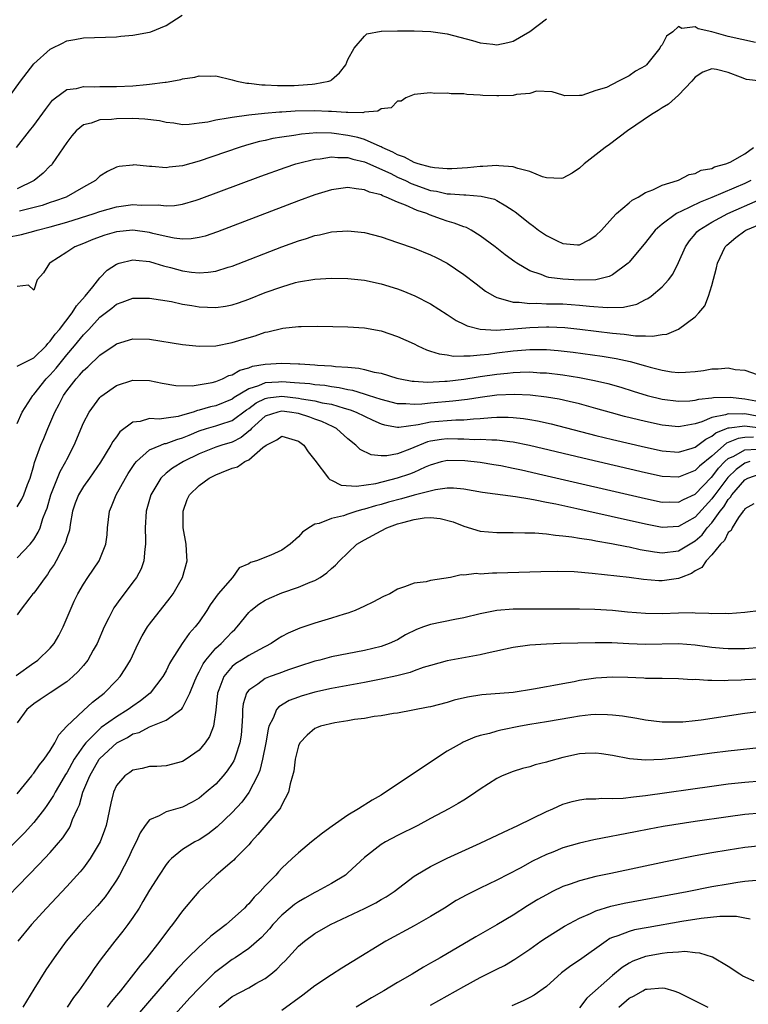
# Model space of a CAD drawing. Units: inches. Extents: x 2619000 to 2622000, y 1518000 to 1521000.
# Drawn here: x 2619749 to 2619837, y 1518453 to 1518572 of the extents above; entities that cross this region are included whole.
import ezdxf

# ---------------------------------------------------------------- set-up
doc = ezdxf.new("R2010")
doc.units = ezdxf.units.IN
doc.header["$MEASUREMENT"] = 0
doc.layers.add('LD26191518_2ft', color=52, linetype='Continuous')

msp = doc.modelspace()

# ---------------------------------------------------------------- linework, layer by layer
at = {"layer": 'LD26191518_2ft'}
for points, elevation in [([(2619747.93, 1518563), (2619749.41, 1518565), (2619751, 1518567.1), (2619753, 1518568.9), (2619753.24, 1518569), (2619754.41, 1518569.59), (2619755, 1518569.91), (2619755.95, 1518570.05), (2619757, 1518570.26), (2619761, 1518570.4), (2619761.54, 1518570.46), (2619763, 1518570.58), (2619765, 1518570.95), (2619765.16, 1518571), (2619767, 1518571.77), (2619768.94, 1518573)], 8044), ([(2619748.9, 1518557), (2619750.49, 1518559), (2619751, 1518559.65), (2619752.4, 1518561.6), (2619753.27, 1518562.73), (2619753.62, 1518563), (2619755, 1518563.99), (2619756.15, 1518564.15), (2619757, 1518564.39), (2619758.35, 1518564.35), (2619759, 1518564.37), (2619761, 1518564.36), (2619763, 1518564.47), (2619764.63, 1518564.63), (2619765, 1518564.64), (2619766.89, 1518564.89), (2619767, 1518564.89), (2619767.68, 1518565), (2619768.79, 1518565.21), (2619769, 1518565.28), (2619770.5, 1518565.5), (2619771, 1518565.66), (2619772.39, 1518565.61), (2619773, 1518565.66), (2619775, 1518565.16), (2619775.55, 1518565), (2619776.78, 1518564.78), (2619777, 1518564.77), (2619778.57, 1518564.57), (2619779, 1518564.57), (2619780.48, 1518564.48), (2619782.51, 1518564.51), (2619783, 1518564.53), (2619784.67, 1518564.67), (2619785, 1518564.68), (2619786.69, 1518565), (2619786.91, 1518565.09), (2619787, 1518565.16), (2619787.97, 1518566.03), (2619788.73, 1518567), (2619789, 1518567.64), (2619789.74, 1518569), (2619791, 1518570.47), (2619791.27, 1518570.73), (2619793, 1518571.08), (2619793.05, 1518571.05), (2619795, 1518571.12), (2619795.1, 1518571.1), (2619797, 1518571.11), (2619799.04, 1518571.04), (2619801, 1518570.74), (2619804.07, 1518569.93), (2619805, 1518569.67), (2619806.52, 1518569.48), (2619807, 1518569.43), (2619808.32, 1518569.68), (2619809, 1518569.86), (2619811, 1518571.04), (2619813, 1518572.54)], 8046), ([(2619838.31, 1518569.69), (2619835, 1518570.43), (2619833.03, 1518570.97), (2619831.35, 1518571.35), (2619831, 1518571.57), (2619829.38, 1518571.38), (2619829, 1518571.61), (2619828.28, 1518571), (2619827.54, 1518570.46), (2619827, 1518569.42), (2619826.79, 1518569.21), (2619826.73, 1518569), (2619825.13, 1518567), (2619825, 1518566.88), (2619823.78, 1518566.22), (2619823, 1518565.66), (2619821.74, 1518565), (2619820.27, 1518564.27), (2619819, 1518563.87), (2619817.27, 1518563.27), (2619817, 1518563.29), (2619815.23, 1518563.23), (2619815, 1518563.34), (2619813.72, 1518563.72), (2619811.82, 1518563.82), (2619811, 1518563.52), (2619809.39, 1518563.39), (2619809, 1518563.27), (2619807.25, 1518563.25), (2619807, 1518563.23), (2619805.3, 1518563.3), (2619805, 1518563.34), (2619803.39, 1518563.39), (2619803, 1518563.47), (2619801.47, 1518563.47), (2619801, 1518563.57), (2619799.52, 1518563.52), (2619799, 1518563.59), (2619797, 1518563.41), (2619796, 1518563), (2619795.42, 1518562.58), (2619795, 1518562.59), (2619794.21, 1518561.79), (2619793, 1518561.69), (2619792.61, 1518561.39), (2619791, 1518561.27), (2619790.81, 1518561.19), (2619789, 1518561.24), (2619788.79, 1518561.21), (2619787, 1518561.36), (2619786.65, 1518561.35), (2619785, 1518561.43), (2619782.62, 1518561.38), (2619781, 1518561.28), (2619780.73, 1518561.27), (2619778.89, 1518561.11), (2619777, 1518560.91), (2619775, 1518560.64), (2619774.53, 1518560.53), (2619773, 1518560.3), (2619772.07, 1518560.07), (2619771, 1518559.92), (2619769.78, 1518559.78), (2619769, 1518559.74), (2619767.92, 1518559.92), (2619767, 1518560.02), (2619766.22, 1518560.22), (2619764.44, 1518560.44), (2619763, 1518560.5), (2619761, 1518560.47), (2619760.4, 1518560.4), (2619759, 1518560.33), (2619757.95, 1518559.95), (2619757, 1518559.73), (2619756.11, 1518559), (2619755.59, 1518558.41), (2619755, 1518557.61), (2619753.23, 1518555), (2619753.13, 1518554.87), (2619753, 1518554.77), (2619752.12, 1518553.88), (2619751.03, 1518553), (2619749, 1518551.99)], 8048), ([(2619839, 1518565.02), (2619837.21, 1518565.21), (2619836.5, 1518565.5), (2619835, 1518566.05), (2619833.58, 1518566.42), (2619833, 1518566.51), (2619831.91, 1518566.09), (2619831, 1518565.51), (2619830.61, 1518565), (2619829, 1518563.31), (2619827.77, 1518562.23), (2619827, 1518561.81), (2619826.53, 1518561.47), (2619825.72, 1518561), (2619822.81, 1518559), (2619820.63, 1518557.37), (2619820.1, 1518557), (2619817.59, 1518555), (2619817, 1518554.49), (2619816.12, 1518553.88), (2619815, 1518553.27), (2619814.77, 1518553.23), (2619813, 1518553.33), (2619812.55, 1518553.45), (2619811, 1518554.1), (2619809.55, 1518554.45), (2619809, 1518554.67), (2619807.24, 1518554.76), (2619807, 1518554.81), (2619805.31, 1518554.69), (2619805, 1518554.7), (2619803.45, 1518554.55), (2619801.57, 1518554.43), (2619801, 1518554.42), (2619799.48, 1518554.52), (2619799, 1518554.6), (2619797.51, 1518555), (2619797.14, 1518555.14), (2619797, 1518555.17), (2619795.84, 1518555.84), (2619795, 1518556.11), (2619794.44, 1518556.44), (2619793.12, 1518557), (2619793, 1518557.07), (2619792.9, 1518557.1), (2619791, 1518557.96), (2619790.2, 1518558.2), (2619789, 1518558.46), (2619787.32, 1518558.69), (2619787, 1518558.71), (2619785.24, 1518558.76), (2619783.38, 1518558.62), (2619782.46, 1518558.46), (2619781, 1518558.26), (2619779.92, 1518558.08), (2619779, 1518557.86), (2619778.29, 1518557.71), (2619776.72, 1518557.28), (2619775.83, 1518557), (2619771, 1518555.34), (2619769, 1518554.76), (2619767.38, 1518554.62), (2619767, 1518554.54), (2619765.29, 1518554.71), (2619765, 1518554.7), (2619763.12, 1518554.88), (2619763, 1518554.87), (2619761.32, 1518554.68), (2619761, 1518554.61), (2619759.9, 1518554.1), (2619759, 1518553.52), (2619758.47, 1518553), (2619757, 1518552.19), (2619754.91, 1518551), (2619753.51, 1518550.49), (2619753, 1518550.33), (2619752.02, 1518549.98), (2619749.28, 1518549.28)], 8050), ([(2619747.87, 1518546.13), (2619749.51, 1518546.49), (2619751, 1518546.88), (2619751.4, 1518547), (2619753, 1518547.4), (2619755, 1518547.98), (2619758.29, 1518549), (2619759, 1518549.25), (2619761, 1518549.82), (2619763, 1518550.09), (2619763.97, 1518550.03), (2619766.06, 1518550.06), (2619767, 1518549.94), (2619768.02, 1518549.98), (2619769, 1518550.14), (2619770.64, 1518550.64), (2619771, 1518550.74), (2619778.48, 1518553.52), (2619781.42, 1518554.58), (2619782.68, 1518555), (2619783, 1518555.09), (2619785, 1518555.58), (2619785.63, 1518555.63), (2619787, 1518555.86), (2619787.77, 1518555.77), (2619789, 1518555.77), (2619789.59, 1518555.59), (2619791, 1518555.26), (2619794.17, 1518553.83), (2619795, 1518553.42), (2619795.95, 1518553), (2619796.64, 1518552.64), (2619799, 1518551.81), (2619799.71, 1518551.71), (2619801, 1518551.4), (2619801.4, 1518551.4), (2619803, 1518551.25), (2619803.26, 1518551.26), (2619805.12, 1518551.12), (2619806.74, 1518550.74), (2619807, 1518550.6), (2619808.08, 1518549.92), (2619809, 1518549.39), (2619809.23, 1518549.23), (2619811, 1518547.79), (2619811.46, 1518547.46), (2619812.06, 1518547), (2619813, 1518546.34), (2619814.31, 1518545.69), (2619815, 1518545.37), (2619816.78, 1518545.22), (2619817, 1518545.22), (2619818.19, 1518545.81), (2619819, 1518546.35), (2619819.65, 1518547), (2619821, 1518548.48), (2619821.5, 1518549), (2619823, 1518550.31), (2619823.36, 1518550.64), (2619824.11, 1518551), (2619825, 1518551.56), (2619825.89, 1518551.89), (2619827, 1518552.45), (2619828.87, 1518553), (2619829, 1518553.05), (2619830.26, 1518553.74), (2619831, 1518553.84), (2619831.74, 1518554.26), (2619833, 1518554.47), (2619833.34, 1518554.66), (2619834.69, 1518555), (2619835.23, 1518555.23), (2619837, 1518556.21), (2619838.06, 1518557)], 8052), ([(2619837.72, 1518553), (2619837, 1518552.66), (2619833, 1518550.96), (2619831.6, 1518550.4), (2619829.25, 1518549.25), (2619828.89, 1518549.11), (2619828.73, 1518549), (2619827, 1518547.72), (2619826.16, 1518547), (2619825, 1518545.49), (2619823, 1518543.11), (2619822.89, 1518543), (2619821, 1518541.6), (2619820.61, 1518541.39), (2619819, 1518541), (2619817, 1518540.94), (2619815, 1518541.06), (2619813.28, 1518541.28), (2619813, 1518541.37), (2619812.36, 1518541.64), (2619811, 1518542.06), (2619809.43, 1518543), (2619809.17, 1518543.17), (2619808.03, 1518544.03), (2619806.8, 1518545), (2619805, 1518546.33), (2619803.9, 1518547), (2619803.32, 1518547.32), (2619803, 1518547.41), (2619801.86, 1518547.86), (2619801, 1518548.09), (2619800.32, 1518548.32), (2619798.85, 1518548.85), (2619798.54, 1518549), (2619797.37, 1518549.37), (2619795.98, 1518550.02), (2619795, 1518550.39), (2619793.64, 1518551), (2619793.16, 1518551.16), (2619793, 1518551.25), (2619791.6, 1518551.6), (2619791, 1518551.89), (2619789.98, 1518551.98), (2619789, 1518552.17), (2619787, 1518551.89), (2619785, 1518551.27), (2619783, 1518550.53), (2619773.22, 1518546.78), (2619771.72, 1518546.28), (2619771, 1518546.09), (2619770.05, 1518545.95), (2619769, 1518545.92), (2619767.98, 1518546.02), (2619767, 1518546.21), (2619765.41, 1518546.59), (2619765, 1518546.71), (2619763, 1518546.99), (2619761, 1518546.8), (2619759.61, 1518546.39), (2619758.14, 1518545.86), (2619757, 1518545.39), (2619755.95, 1518545), (2619755, 1518544.32), (2619753, 1518543.06), (2619752.89, 1518543), (2619752.16, 1518541.84), (2619751.42, 1518541), (2619751, 1518539.75), (2619750.36, 1518540.36), (2619749, 1518540.2)], 8054), ([(2619749, 1518530.55), (2619749.86, 1518531), (2619751, 1518531.55), (2619752.48, 1518533), (2619752.7, 1518533.3), (2619753, 1518533.55), (2619753.6, 1518534.4), (2619754.12, 1518535), (2619755.66, 1518537), (2619756.15, 1518537.85), (2619757.22, 1518539), (2619758.16, 1518540.16), (2619759, 1518541.23), (2619759.86, 1518542.14), (2619761, 1518542.9), (2619761.32, 1518543), (2619763, 1518543.41), (2619763.35, 1518543.35), (2619765, 1518543.19), (2619765.66, 1518543), (2619766.68, 1518542.68), (2619767.52, 1518542.48), (2619769, 1518542.09), (2619770.08, 1518541.92), (2619771, 1518541.84), (2619772.11, 1518541.9), (2619773, 1518542.04), (2619774.53, 1518542.53), (2619775, 1518542.66), (2619781, 1518544.97), (2619783, 1518545.71), (2619784, 1518546), (2619785, 1518546.35), (2619785.56, 1518546.44), (2619787, 1518546.78), (2619789, 1518546.92), (2619791, 1518546.7), (2619793, 1518546.2), (2619795, 1518545.52), (2619797, 1518544.8), (2619799, 1518544), (2619799.68, 1518543.68), (2619801, 1518543), (2619803, 1518541.63), (2619804.49, 1518540.49), (2619805.63, 1518539.63), (2619806.67, 1518539), (2619807, 1518538.84), (2619807.18, 1518538.82), (2619809, 1518538.27), (2619809.71, 1518538.29), (2619811, 1518538.11), (2619811.85, 1518538.15), (2619813, 1518538.1), (2619815, 1518538.07), (2619816.01, 1518537.99), (2619817, 1518537.93), (2619818.21, 1518537.79), (2619820.37, 1518537.63), (2619822.32, 1518537.68), (2619823.95, 1518538.05), (2619825, 1518538.59), (2619825.28, 1518538.72), (2619825.66, 1518539), (2619827, 1518540.14), (2619827.79, 1518541), (2619828.31, 1518541.69), (2619829, 1518543.07), (2619829.81, 1518545), (2619830.3, 1518545.7), (2619831, 1518546.52), (2619831.21, 1518546.79), (2619831.43, 1518547), (2619833, 1518547.96), (2619834.93, 1518549), (2619838.62, 1518550.62)], 8056), ([(2619749, 1518523.6), (2619749.6, 1518525), (2619750.69, 1518526.69), (2619750.87, 1518527), (2619751, 1518527.12), (2619752.48, 1518529), (2619753, 1518529.51), (2619753.69, 1518530.31), (2619755, 1518531.93), (2619755.92, 1518533), (2619757, 1518534.32), (2619757.66, 1518535), (2619759, 1518536.46), (2619760.44, 1518537.56), (2619761, 1518538.05), (2619761.71, 1518538.29), (2619763, 1518538.79), (2619765, 1518538.79), (2619767.65, 1518538.35), (2619769, 1518538.05), (2619770.11, 1518537.89), (2619771, 1518537.73), (2619773, 1518537.65), (2619774.19, 1518537.81), (2619775, 1518537.98), (2619775.78, 1518538.22), (2619777, 1518538.66), (2619779, 1518539.44), (2619781, 1518540.16), (2619782.66, 1518540.66), (2619783, 1518540.74), (2619785, 1518541.08), (2619787, 1518541.18), (2619789, 1518541.15), (2619791, 1518540.95), (2619793, 1518540.51), (2619795, 1518539.88), (2619795.64, 1518539.64), (2619797.07, 1518539.07), (2619799, 1518538.09), (2619801, 1518536.8), (2619802.08, 1518536.08), (2619803, 1518535.63), (2619803.42, 1518535.42), (2619805.01, 1518535.01), (2619806.92, 1518534.92), (2619809.05, 1518535.05), (2619811, 1518535.23), (2619813, 1518535.32), (2619813.31, 1518535.31), (2619815.22, 1518535.22), (2619817.03, 1518535.03), (2619821, 1518534.53), (2619822.41, 1518534.41), (2619823.78, 1518534.22), (2619825, 1518534.23), (2619825.84, 1518534.16), (2619827, 1518534.37), (2619827.59, 1518534.41), (2619829, 1518535.03), (2619831, 1518536.51), (2619831.45, 1518537), (2619832.17, 1518537.83), (2619832.6, 1518539), (2619833, 1518540.29), (2619833.58, 1518542.42), (2619833.68, 1518543), (2619834.63, 1518545), (2619834.81, 1518545.19), (2619835.9, 1518546.1), (2619837, 1518546.92), (2619837.13, 1518547), (2619839, 1518547.76)], 8058), ([(2619749, 1518513.54), (2619749.54, 1518514.46), (2619749.78, 1518515), (2619750.24, 1518516.24), (2619750.55, 1518517), (2619751, 1518518.52), (2619751.1, 1518518.9), (2619751.85, 1518521), (2619752.21, 1518521.79), (2619752.7, 1518523), (2619753.56, 1518525), (2619754.06, 1518525.94), (2619754.59, 1518527), (2619755, 1518527.58), (2619756.12, 1518529), (2619756.55, 1518529.45), (2619757, 1518530.01), (2619757.53, 1518530.47), (2619759, 1518531.89), (2619760.86, 1518533.14), (2619761, 1518533.24), (2619763, 1518533.85), (2619765, 1518533.82), (2619769, 1518533.17), (2619771, 1518532.97), (2619773, 1518533.01), (2619775, 1518533.39), (2619776.22, 1518533.78), (2619777.77, 1518534.23), (2619779, 1518534.64), (2619779.31, 1518534.69), (2619781.13, 1518535.13), (2619783, 1518535.33), (2619783.34, 1518535.34), (2619785.37, 1518535.37), (2619789, 1518535.31), (2619791, 1518535.17), (2619793, 1518534.81), (2619795, 1518534.15), (2619797, 1518533.23), (2619797.45, 1518533), (2619798.51, 1518532.51), (2619799, 1518532.37), (2619800.02, 1518532.02), (2619801, 1518531.9), (2619801.77, 1518531.77), (2619803, 1518531.79), (2619803.78, 1518531.78), (2619805, 1518531.91), (2619806, 1518532), (2619807, 1518532.15), (2619809, 1518532.4), (2619810.53, 1518532.53), (2619811, 1518532.56), (2619812.57, 1518532.57), (2619813, 1518532.55), (2619814.44, 1518532.44), (2619816.23, 1518532.23), (2619819.75, 1518531.75), (2619821.46, 1518531.46), (2619823.12, 1518531.12), (2619825, 1518530.6), (2619825.57, 1518530.43), (2619827, 1518530.05), (2619828.14, 1518529.86), (2619829, 1518529.76), (2619829.84, 1518529.84), (2619831, 1518529.89), (2619831.99, 1518530.01), (2619833, 1518530.23), (2619833.79, 1518530.21), (2619835, 1518530.36), (2619835.84, 1518530.16), (2619837, 1518530.08), (2619838.48, 1518529.52)], 8060), ([(2619749, 1518507.36), (2619750.55, 1518509), (2619751, 1518509.57), (2619751.54, 1518510.46), (2619751.76, 1518511), (2619752.11, 1518512.11), (2619752.47, 1518513), (2619752.61, 1518513.39), (2619753.07, 1518515), (2619753.88, 1518517), (2619754.19, 1518517.81), (2619754.88, 1518519), (2619755, 1518519.27), (2619755.87, 1518521), (2619757, 1518523.68), (2619757.68, 1518525), (2619759, 1518526.76), (2619759.12, 1518526.88), (2619761, 1518528.2), (2619763, 1518528.86), (2619765, 1518528.82), (2619766.51, 1518528.51), (2619768.2, 1518528.2), (2619770.16, 1518528.16), (2619772.56, 1518528.56), (2619773, 1518528.68), (2619773.81, 1518529), (2619774.6, 1518529.4), (2619775, 1518529.5), (2619775.94, 1518530.06), (2619777, 1518530.36), (2619777.47, 1518530.53), (2619779, 1518530.8), (2619781, 1518530.89), (2619783, 1518530.83), (2619783.19, 1518530.81), (2619785, 1518530.71), (2619785.33, 1518530.67), (2619787, 1518530.58), (2619787.49, 1518530.51), (2619789, 1518530.41), (2619790.31, 1518530.31), (2619791, 1518530.14), (2619792.18, 1518529.82), (2619793, 1518529.68), (2619794.9, 1518529.1), (2619795.31, 1518529), (2619796.75, 1518528.75), (2619797, 1518528.73), (2619798.63, 1518528.63), (2619800.72, 1518528.72), (2619801, 1518528.75), (2619803, 1518528.98), (2619804.74, 1518529.26), (2619805, 1518529.28), (2619807, 1518529.58), (2619808.3, 1518529.7), (2619809, 1518529.79), (2619809.84, 1518529.84), (2619811, 1518529.85), (2619812.25, 1518529.75), (2619813, 1518529.72), (2619815, 1518529.48), (2619817, 1518529.17), (2619818.83, 1518528.83), (2619820.45, 1518528.45), (2619821.99, 1518527.99), (2619823.51, 1518527.51), (2619825.19, 1518527), (2619827, 1518526.56), (2619829, 1518526.31), (2619830.36, 1518526.36), (2619831, 1518526.43), (2619831.44, 1518526.56), (2619833, 1518526.71), (2619833.23, 1518526.77), (2619835.22, 1518526.78), (2619837, 1518526.59), (2619838.34, 1518526.34)], 8062), ([(2619838.5, 1518524.5), (2619837, 1518524.78), (2619836.75, 1518524.74), (2619835, 1518524.8), (2619834.67, 1518524.67), (2619833, 1518524.33), (2619831.8, 1518523.8), (2619831, 1518523.56), (2619829.24, 1518523.24), (2619829, 1518523.21), (2619827, 1518523.41), (2619825, 1518523.84), (2619822.46, 1518524.46), (2619820.89, 1518524.89), (2619819, 1518525.43), (2619817, 1518525.99), (2619815.74, 1518526.26), (2619814.54, 1518526.55), (2619813, 1518526.8), (2619811.05, 1518527.05), (2619809.13, 1518527.13), (2619807.02, 1518527.02), (2619805, 1518526.76), (2619803.48, 1518526.52), (2619801.7, 1518526.3), (2619799, 1518526.06), (2619797.95, 1518525.95), (2619797, 1518525.91), (2619796, 1518526), (2619795, 1518526.01), (2619793, 1518526.5), (2619791.5, 1518527), (2619791.13, 1518527.13), (2619791, 1518527.16), (2619789.6, 1518527.6), (2619789, 1518527.69), (2619787.94, 1518527.94), (2619787, 1518528.04), (2619786.19, 1518528.19), (2619785, 1518528.29), (2619784.39, 1518528.39), (2619782.55, 1518528.55), (2619781, 1518528.65), (2619780.61, 1518528.61), (2619779, 1518528.53), (2619778.17, 1518528.17), (2619777, 1518527.82), (2619775.25, 1518526.75), (2619775, 1518526.55), (2619773, 1518525.74), (2619772.39, 1518525.61), (2619771, 1518525.21), (2619770.81, 1518525.19), (2619770.29, 1518525), (2619769, 1518524.61), (2619768.47, 1518524.47), (2619767, 1518524.25), (2619766.15, 1518524.15), (2619765, 1518524.2), (2619763.87, 1518523.87), (2619763, 1518523.79), (2619761.41, 1518522.59), (2619761, 1518522.01), (2619760.56, 1518521.44), (2619760.33, 1518521), (2619759.07, 1518518.93), (2619757.74, 1518517), (2619757, 1518515.98), (2619756.39, 1518515), (2619756.02, 1518513.98), (2619755.68, 1518513), (2619755.4, 1518511.4), (2619755.31, 1518510.69), (2619755, 1518509.8), (2619754.84, 1518509.16), (2619753.7, 1518507), (2619753.45, 1518506.55), (2619753, 1518505.91), (2619752.64, 1518505.36), (2619752.36, 1518505), (2619751, 1518503.1), (2619750.9, 1518503), (2619750.53, 1518502.53), (2619749.34, 1518501), (2619749, 1518500.47)], 8064), ([(2619748.88, 1518493.12), (2619751, 1518494.65), (2619751.22, 1518494.78), (2619751.5, 1518495), (2619753, 1518496.45), (2619753.47, 1518497), (2619754.03, 1518497.97), (2619754.57, 1518499), (2619755.4, 1518501), (2619755.88, 1518502.12), (2619756.31, 1518503), (2619757, 1518504.19), (2619757.52, 1518505), (2619758.91, 1518507), (2619759, 1518507.2), (2619759.73, 1518509), (2619759.86, 1518510.14), (2619759.91, 1518511), (2619760.15, 1518513), (2619760.42, 1518513.58), (2619760.98, 1518515), (2619762.09, 1518517), (2619762.43, 1518517.57), (2619763.22, 1518518.78), (2619763.41, 1518519), (2619765, 1518520.42), (2619766.35, 1518521), (2619766.82, 1518521.18), (2619767, 1518521.2), (2619768.31, 1518521.69), (2619769, 1518521.87), (2619769.78, 1518522.22), (2619771, 1518522.72), (2619771.88, 1518523), (2619773, 1518523.32), (2619773.5, 1518523.5), (2619775, 1518523.96), (2619776.73, 1518525.27), (2619777, 1518525.44), (2619777.88, 1518526.12), (2619779, 1518526.63), (2619779.3, 1518526.7), (2619781, 1518526.9), (2619783, 1518526.69), (2619783.4, 1518526.6), (2619785, 1518526.35), (2619785.87, 1518526.13), (2619787, 1518525.93), (2619788.54, 1518525.46), (2619789.28, 1518525.28), (2619789.99, 1518525), (2619791, 1518524.49), (2619792, 1518524), (2619793, 1518523.56), (2619793.43, 1518523.43), (2619795, 1518523.17), (2619795.17, 1518523.17), (2619797.48, 1518523.48), (2619799, 1518523.81), (2619801, 1518523.98), (2619802.06, 1518524.06), (2619803, 1518524.06), (2619804.19, 1518524.19), (2619805, 1518524.23), (2619806.35, 1518524.35), (2619807, 1518524.37), (2619808.38, 1518524.38), (2619809, 1518524.34), (2619810.22, 1518524.22), (2619811, 1518524.09), (2619811.93, 1518523.93), (2619813.57, 1518523.57), (2619819, 1518522.15), (2619821, 1518521.67), (2619825, 1518520.73), (2619827, 1518520.31), (2619829, 1518520.16), (2619830.63, 1518520.63), (2619831, 1518520.76), (2619832.27, 1518521.73), (2619833, 1518522.06), (2619833.51, 1518522.49), (2619834.77, 1518523), (2619835, 1518523.09), (2619835.09, 1518523.09), (2619837, 1518523.32), (2619837.27, 1518523.27), (2619841.19, 1518522.81)], 8066), ([(2619838.05, 1518521.95), (2619837, 1518521.91), (2619836.19, 1518521.81), (2619834.78, 1518521.22), (2619833, 1518519.67), (2619831.53, 1518518.47), (2619831, 1518517.91), (2619829, 1518517.11), (2619827, 1518517.2), (2619825, 1518517.63), (2619817.4, 1518519.4), (2619810.96, 1518520.96), (2619809, 1518521.37), (2619808.6, 1518521.4), (2619807, 1518521.61), (2619806.41, 1518521.59), (2619805, 1518521.67), (2619804.36, 1518521.64), (2619803, 1518521.7), (2619802.3, 1518521.7), (2619801, 1518521.74), (2619800.32, 1518521.68), (2619799, 1518521.48), (2619798.61, 1518521.39), (2619796.5, 1518520.5), (2619795, 1518519.95), (2619793.72, 1518519.72), (2619793, 1518519.72), (2619791.82, 1518519.82), (2619790.48, 1518520.48), (2619789.97, 1518521), (2619789, 1518521.75), (2619787.6, 1518523), (2619787.21, 1518523.21), (2619785.85, 1518523.85), (2619785, 1518524.15), (2619784.39, 1518524.39), (2619783, 1518524.82), (2619781.92, 1518525), (2619781, 1518525.1), (2619780.52, 1518525), (2619779, 1518524.48), (2619777.33, 1518523), (2619777.19, 1518522.81), (2619777, 1518522.67), (2619776.08, 1518521.92), (2619775, 1518521.37), (2619773.74, 1518521), (2619773, 1518520.74), (2619771, 1518519.93), (2619769.1, 1518519), (2619767.78, 1518518.22), (2619767, 1518517.59), (2619766.36, 1518517), (2619765.16, 1518515), (2619764.69, 1518513.31), (2619764.59, 1518513), (2619764.46, 1518511), (2619764.52, 1518509.48), (2619764.51, 1518509), (2619764.42, 1518508.42), (2619764.31, 1518507), (2619763.97, 1518506.03), (2619763.43, 1518505), (2619763, 1518504.4), (2619761.93, 1518503), (2619761.52, 1518502.48), (2619760.7, 1518501.3), (2619760.53, 1518501), (2619760.09, 1518500.09), (2619759.53, 1518499), (2619758.66, 1518497), (2619758.19, 1518496.19), (2619757.53, 1518495), (2619757, 1518494.35), (2619756.37, 1518493.63), (2619755.72, 1518493), (2619755, 1518492.38), (2619753, 1518491.03), (2619751.77, 1518490.23), (2619751, 1518489.7), (2619750.15, 1518489), (2619749, 1518487.42)], 8068), ([(2619749, 1518478.83), (2619750.75, 1518481), (2619750.85, 1518481.15), (2619751, 1518481.31), (2619751.69, 1518482.31), (2619752.27, 1518483), (2619753, 1518484.06), (2619753.56, 1518485), (2619754.03, 1518485.97), (2619755, 1518487), (2619757, 1518488.9), (2619758.1, 1518489.9), (2619759.52, 1518491), (2619761, 1518492.52), (2619761.44, 1518493), (2619762.07, 1518493.93), (2619762.68, 1518495), (2619763.63, 1518497), (2619764.09, 1518497.91), (2619764.76, 1518499), (2619765, 1518499.33), (2619767.49, 1518502.51), (2619767.84, 1518503), (2619769, 1518504.97), (2619769.56, 1518507), (2619769.51, 1518507.51), (2619769.42, 1518509), (2619769.08, 1518511), (2619769.05, 1518513), (2619769.57, 1518514.43), (2619769.83, 1518515), (2619771, 1518516.13), (2619772.22, 1518517), (2619773, 1518517.39), (2619773.69, 1518517.69), (2619775, 1518518.21), (2619775.64, 1518518.36), (2619776.54, 1518519), (2619777, 1518519.22), (2619778.7, 1518520.7), (2619779.09, 1518521), (2619780.38, 1518521.62), (2619781, 1518522.09), (2619783, 1518521.49), (2619783.65, 1518521), (2619784.17, 1518520.17), (2619785, 1518519.16), (2619786.65, 1518517), (2619786.82, 1518516.82), (2619787, 1518516.75), (2619788.17, 1518516.17), (2619790.04, 1518516.04), (2619792.37, 1518516.37), (2619795, 1518517.02), (2619796.48, 1518517.52), (2619797, 1518517.73), (2619798.37, 1518518.37), (2619799, 1518518.63), (2619800.3, 1518519), (2619801, 1518519.17), (2619803.14, 1518519.14), (2619805, 1518518.92), (2619806.66, 1518518.66), (2619807.48, 1518518.52), (2619809, 1518518.22), (2619809.99, 1518518.01), (2619812.59, 1518517.41), (2619825, 1518514.52), (2619827, 1518514.11), (2619827.88, 1518514.12), (2619829, 1518514.09), (2619829.58, 1518514.42), (2619831, 1518515.07), (2619832.93, 1518517.07), (2619833, 1518517.14), (2619833.81, 1518518.19), (2619834.6, 1518519), (2619835, 1518519.36), (2619835.67, 1518519.67), (2619837, 1518520.44), (2619838.5, 1518520.5)], 8070), ([(2619837.62, 1518519), (2619837, 1518518.83), (2619835.94, 1518518.06), (2619834.93, 1518517.07), (2619833.37, 1518515), (2619833.23, 1518514.77), (2619833, 1518514.49), (2619831, 1518512.29), (2619829, 1518511.15), (2619827, 1518511.04), (2619825, 1518511.42), (2619816.69, 1518513.31), (2619814.15, 1518513.85), (2619813, 1518514.06), (2619811.66, 1518514.34), (2619811, 1518514.44), (2619809.25, 1518514.75), (2619805.28, 1518515.28), (2619803, 1518515.67), (2619801.78, 1518515.78), (2619801, 1518515.78), (2619799.6, 1518515.6), (2619797, 1518514.94), (2619795.49, 1518514.51), (2619793.92, 1518514.08), (2619793, 1518513.81), (2619792.35, 1518513.65), (2619791, 1518513.24), (2619790.78, 1518513.22), (2619790.06, 1518513), (2619789, 1518512.66), (2619788.46, 1518512.46), (2619787, 1518512.11), (2619785.51, 1518511.51), (2619785, 1518511.44), (2619784.27, 1518511), (2619783.52, 1518510.48), (2619783, 1518509.9), (2619782.02, 1518509), (2619781, 1518508.31), (2619779.69, 1518507.69), (2619777.95, 1518507), (2619777.21, 1518506.79), (2619777, 1518506.64), (2619775.86, 1518506.14), (2619775.03, 1518505), (2619773.3, 1518503), (2619772.34, 1518501.66), (2619771.93, 1518501), (2619771, 1518499.64), (2619770.53, 1518499), (2619769.8, 1518498.2), (2619768.95, 1518497), (2619767.66, 1518495), (2619767.42, 1518494.58), (2619767, 1518493.71), (2619766.62, 1518493), (2619765.07, 1518491), (2619763.92, 1518490.08), (2619763, 1518489.44), (2619762.43, 1518489), (2619761, 1518488.14), (2619759.17, 1518486.83), (2619759, 1518486.69), (2619757.28, 1518485), (2619757, 1518484.64), (2619755.9, 1518483), (2619755, 1518481.37), (2619754.85, 1518481.15), (2619754.4, 1518480.4), (2619753.58, 1518479), (2619753.39, 1518478.61), (2619753, 1518478), (2619752.59, 1518477.41), (2619752.28, 1518477), (2619751, 1518475.37), (2619749.88, 1518474.12), (2619746.69, 1518471)], 8072), ([(2619746.74, 1518465.26), (2619750.36, 1518469), (2619751.67, 1518470.33), (2619753, 1518471.73), (2619754.52, 1518473.48), (2619755, 1518474.24), (2619755.31, 1518474.69), (2619755.46, 1518475), (2619755.7, 1518475.7), (2619756.29, 1518477), (2619756.52, 1518477.48), (2619756.92, 1518479), (2619757.76, 1518481), (2619758.92, 1518483), (2619759, 1518483.1), (2619761.03, 1518485), (2619762.35, 1518485.65), (2619763, 1518486.06), (2619763.75, 1518486.25), (2619765, 1518486.94), (2619767, 1518487.74), (2619768.91, 1518489.09), (2619769, 1518489.22), (2619769.89, 1518491), (2619770.47, 1518492.47), (2619770.79, 1518493.21), (2619771, 1518493.56), (2619771.47, 1518494.53), (2619771.8, 1518495), (2619773, 1518496.42), (2619773.65, 1518497), (2619774.3, 1518497.7), (2619775, 1518498.43), (2619775.31, 1518498.69), (2619775.61, 1518499), (2619777, 1518500.76), (2619777.26, 1518501), (2619778.24, 1518501.76), (2619779, 1518502.24), (2619779.51, 1518502.49), (2619781, 1518503.11), (2619783, 1518503.8), (2619784.42, 1518504.42), (2619785, 1518504.64), (2619785.64, 1518505), (2619786.46, 1518505.54), (2619787, 1518506.07), (2619787.51, 1518506.49), (2619787.98, 1518507), (2619789, 1518507.98), (2619790.09, 1518509), (2619791, 1518509.53), (2619793, 1518510.64), (2619793.69, 1518511), (2619795, 1518511.46), (2619795.65, 1518511.65), (2619797, 1518512.02), (2619798.2, 1518512.2), (2619799, 1518512.24), (2619800.14, 1518512.14), (2619801.73, 1518511.73), (2619803, 1518511.19), (2619805, 1518510.6), (2619807, 1518510.43), (2619807.56, 1518510.44), (2619809, 1518510.44), (2619810.39, 1518510.39), (2619811, 1518510.4), (2619811.62, 1518510.38), (2619813, 1518510.26), (2619814.1, 1518510.1), (2619815, 1518510.03), (2619816.09, 1518509.91), (2619817, 1518509.75), (2619818.46, 1518509.54), (2619819, 1518509.43), (2619820.89, 1518509.11), (2619822.72, 1518508.72), (2619823, 1518508.68), (2619824.36, 1518508.36), (2619826.07, 1518508.07), (2619827, 1518507.96), (2619829, 1518508.2), (2619831, 1518509.42), (2619831.84, 1518510.16), (2619832.45, 1518511), (2619833, 1518511.61), (2619834.02, 1518513), (2619834.46, 1518513.54), (2619835, 1518514.42), (2619835.29, 1518514.71), (2619835.44, 1518515), (2619837, 1518516.79), (2619837.38, 1518517), (2619839, 1518517.55)], 8074), ([(2619838.09, 1518513.91), (2619837, 1518513.27), (2619836.91, 1518513.09), (2619836.81, 1518513), (2619836.24, 1518512.24), (2619835.47, 1518511), (2619835.34, 1518510.66), (2619835, 1518510.42), (2619834.56, 1518509.44), (2619834.06, 1518509), (2619833, 1518507.72), (2619832.31, 1518507), (2619831.8, 1518506.2), (2619831, 1518505.79), (2619830.54, 1518505.46), (2619829.31, 1518505), (2619829, 1518504.86), (2619827, 1518504.59), (2619826.6, 1518504.6), (2619824.76, 1518504.76), (2619823, 1518504.98), (2619818.53, 1518505.47), (2619816.35, 1518505.65), (2619814.29, 1518505.71), (2619812.31, 1518505.69), (2619807, 1518505.49), (2619806.5, 1518505.5), (2619805, 1518505.4), (2619804.55, 1518505.45), (2619803, 1518505.25), (2619802.69, 1518505.31), (2619801.4, 1518505), (2619799, 1518504.61), (2619798.48, 1518504.48), (2619797, 1518504.28), (2619795.84, 1518503.84), (2619795, 1518503.58), (2619794.07, 1518503), (2619793.31, 1518502.69), (2619792.01, 1518501.99), (2619791, 1518501.5), (2619789.88, 1518501), (2619789, 1518500.69), (2619788.56, 1518500.56), (2619787, 1518500.06), (2619785, 1518499.45), (2619783.16, 1518498.84), (2619781.75, 1518498.25), (2619781, 1518497.85), (2619780.47, 1518497.53), (2619779.7, 1518497), (2619778.25, 1518496.25), (2619777, 1518495.55), (2619776.14, 1518495), (2619775.43, 1518494.57), (2619775, 1518494.21), (2619773.98, 1518493), (2619773.39, 1518491.39), (2619773.22, 1518491), (2619773, 1518488.93), (2619772.72, 1518487), (2619772.25, 1518485.75), (2619771.74, 1518485), (2619771, 1518484.12), (2619769.43, 1518483), (2619769, 1518482.72), (2619767, 1518482.19), (2619765.87, 1518482.13), (2619765, 1518482.11), (2619764.1, 1518481.9), (2619763, 1518481.7), (2619762.6, 1518481.4), (2619762.01, 1518481), (2619761, 1518479.82), (2619760.63, 1518479), (2619760.33, 1518477.67), (2619759.77, 1518475), (2619759.57, 1518474.43), (2619759.01, 1518473), (2619757.82, 1518471), (2619757, 1518469.88), (2619756.61, 1518469.39), (2619755, 1518467.6), (2619752.54, 1518465), (2619750.71, 1518463), (2619749.09, 1518461)], 8076), ([(2619838.97, 1518501), (2619837, 1518500.76), (2619835, 1518500.6), (2619834.63, 1518500.63), (2619833, 1518500.61), (2619832.65, 1518500.65), (2619831, 1518500.69), (2619830.7, 1518500.7), (2619829, 1518500.68), (2619827, 1518500.61), (2619825, 1518500.63), (2619822.81, 1518500.81), (2619821, 1518500.99), (2619818.87, 1518501.13), (2619817, 1518501.17), (2619811, 1518501.17), (2619809, 1518501.15), (2619807, 1518501), (2619805, 1518500.61), (2619803, 1518500.12), (2619801.92, 1518499.92), (2619799, 1518499.31), (2619798.12, 1518499), (2619797.31, 1518498.69), (2619795.97, 1518498.03), (2619795, 1518497.46), (2619794, 1518497), (2619793, 1518496.63), (2619791, 1518496.14), (2619787, 1518495.38), (2619785.58, 1518495), (2619785, 1518494.86), (2619783, 1518494.22), (2619781.81, 1518493.81), (2619780.63, 1518493.37), (2619779.6, 1518493), (2619779, 1518492.76), (2619778.09, 1518492.09), (2619777, 1518491.37), (2619776.72, 1518491), (2619776.31, 1518489.69), (2619776.24, 1518489), (2619776.24, 1518488.24), (2619776.18, 1518487), (2619776.07, 1518485.93), (2619775.94, 1518485), (2619775.39, 1518483.39), (2619775.28, 1518483), (2619775.2, 1518482.8), (2619775, 1518482.47), (2619774.4, 1518481.6), (2619773.91, 1518481), (2619773, 1518480), (2619771.85, 1518479), (2619771, 1518478.3), (2619770.17, 1518477.83), (2619769, 1518477.21), (2619767, 1518476.65), (2619766.16, 1518476.16), (2619765, 1518475.67), (2619764.48, 1518475), (2619763.88, 1518474.12), (2619763.38, 1518473), (2619763, 1518472.25), (2619762.43, 1518471), (2619761.95, 1518470.05), (2619761.37, 1518469), (2619761, 1518468.39), (2619760.07, 1518467), (2619759.62, 1518466.38), (2619758.71, 1518465.29), (2619756.63, 1518463), (2619754.92, 1518461), (2619753.46, 1518459), (2619752.47, 1518457.53), (2619751, 1518455.2), (2619749.66, 1518453)], 8078), ([(2619839, 1518496.51), (2619837, 1518496.37), (2619835, 1518496.35), (2619834.39, 1518496.39), (2619833, 1518496.5), (2619831, 1518496.78), (2619829, 1518496.96), (2619825, 1518496.89), (2619822.97, 1518496.97), (2619820.93, 1518497.07), (2619818.91, 1518497.09), (2619814.72, 1518497), (2619813, 1518496.93), (2619811, 1518496.78), (2619809, 1518496.52), (2619805.85, 1518495.85), (2619805, 1518495.64), (2619801, 1518494.9), (2619799, 1518494.35), (2619798.08, 1518494.08), (2619797, 1518493.69), (2619796.51, 1518493.49), (2619794.9, 1518493.1), (2619793, 1518492.67), (2619791, 1518492.28), (2619787, 1518491.57), (2619785, 1518491.13), (2619783.35, 1518490.65), (2619783, 1518490.53), (2619781.89, 1518490.11), (2619780.64, 1518489.36), (2619780.34, 1518489), (2619779.97, 1518487.97), (2619779.45, 1518487), (2619779.35, 1518486.65), (2619779.08, 1518485), (2619778.68, 1518483), (2619778.34, 1518481.66), (2619778.07, 1518481), (2619777.02, 1518478.98), (2619776.17, 1518477.83), (2619775, 1518476.55), (2619773.19, 1518474.81), (2619772.06, 1518473.94), (2619771, 1518473.26), (2619770.5, 1518473), (2619769, 1518472.09), (2619767.67, 1518471), (2619767.33, 1518470.67), (2619767, 1518470.27), (2619766.15, 1518469), (2619765, 1518467.17), (2619764.21, 1518465.79), (2619763.73, 1518465), (2619763, 1518463.88), (2619762.36, 1518463), (2619761.78, 1518462.22), (2619760.79, 1518461), (2619759.14, 1518458.86), (2619758.31, 1518457.69), (2619757.85, 1518457), (2619756.46, 1518455), (2619755.81, 1518454.19), (2619755.02, 1518453)], 8080), ([(2619838.67, 1518492.67), (2619837, 1518492.6), (2619836.57, 1518492.57), (2619835, 1518492.54), (2619834.5, 1518492.5), (2619833, 1518492.53), (2619832.51, 1518492.51), (2619831, 1518492.63), (2619830.62, 1518492.62), (2619829, 1518492.73), (2619827, 1518492.75), (2619826.76, 1518492.76), (2619825, 1518492.77), (2619824.79, 1518492.79), (2619822.87, 1518492.87), (2619821, 1518492.92), (2619819, 1518492.8), (2619817, 1518492.51), (2619816.38, 1518492.38), (2619815, 1518492.14), (2619813.91, 1518491.91), (2619813, 1518491.76), (2619811.46, 1518491.46), (2619809, 1518491.09), (2619805.2, 1518490.8), (2619803.48, 1518490.52), (2619801.86, 1518490.14), (2619801, 1518489.88), (2619799, 1518489.35), (2619798.71, 1518489.29), (2619795, 1518488.58), (2619794.52, 1518488.52), (2619793, 1518488.25), (2619792.16, 1518488.16), (2619791, 1518487.94), (2619789.8, 1518487.8), (2619789, 1518487.64), (2619787.4, 1518487.4), (2619785.66, 1518487), (2619785.2, 1518486.8), (2619785, 1518486.73), (2619784.08, 1518485.92), (2619783.16, 1518485), (2619783, 1518484.63), (2619782.63, 1518483), (2619782.45, 1518481.55), (2619782.31, 1518481), (2619782.01, 1518480.01), (2619781.82, 1518479), (2619781, 1518477.47), (2619780.86, 1518477.14), (2619780.76, 1518477), (2619778.12, 1518473.88), (2619777.29, 1518473), (2619777, 1518472.66), (2619775.36, 1518471), (2619775.19, 1518470.81), (2619775, 1518470.63), (2619773.07, 1518469), (2619770.95, 1518467), (2619769, 1518464.67), (2619767.79, 1518463), (2619767.41, 1518462.59), (2619766.26, 1518461), (2619764.67, 1518459), (2619763.89, 1518458.11), (2619763.07, 1518457), (2619761.48, 1518455), (2619761, 1518454.41), (2619760.35, 1518453.65), (2619759.87, 1518453)], 8082), ([(2619839, 1518488.77), (2619837, 1518488.52), (2619831.74, 1518487.74), (2619831, 1518487.65), (2619829.5, 1518487.5), (2619829, 1518487.47), (2619827, 1518487.49), (2619825, 1518487.74), (2619823.93, 1518487.93), (2619822.21, 1518488.21), (2619821, 1518488.35), (2619820.39, 1518488.39), (2619819, 1518488.41), (2619818.37, 1518488.37), (2619817, 1518488.22), (2619816.07, 1518488.07), (2619813, 1518487.52), (2619811, 1518487.2), (2619809.87, 1518487), (2619807.49, 1518486.51), (2619807, 1518486.38), (2619806.12, 1518486.12), (2619805, 1518485.86), (2619804.34, 1518485.66), (2619802.93, 1518485.07), (2619802.8, 1518485), (2619801, 1518483.96), (2619798, 1518482), (2619797, 1518481.31), (2619796.8, 1518481.2), (2619796.54, 1518481), (2619793.53, 1518479), (2619793, 1518478.67), (2619791.93, 1518478.07), (2619790.29, 1518477), (2619789, 1518476.24), (2619787.08, 1518474.92), (2619785.94, 1518474.06), (2619784.61, 1518473), (2619783, 1518471.69), (2619782.24, 1518471), (2619781, 1518469.83), (2619780.6, 1518469.4), (2619780.27, 1518469), (2619779, 1518467.7), (2619778.38, 1518467), (2619777.67, 1518466.33), (2619777, 1518465.52), (2619776.73, 1518465.27), (2619776.49, 1518465), (2619774.25, 1518463), (2619772.4, 1518461.6), (2619771.79, 1518461), (2619771, 1518460.33), (2619769.64, 1518459), (2619768.35, 1518457.65), (2619767, 1518456.11), (2619765, 1518453.79), (2619762.62, 1518451)], 8084), ([(2619842.81, 1518484.81), (2619836.11, 1518484.11), (2619835, 1518483.99), (2619833, 1518483.74), (2619829.22, 1518483.22), (2619827, 1518482.97), (2619825, 1518482.89), (2619823.05, 1518483.05), (2619821, 1518483.45), (2619819.67, 1518483.67), (2619819, 1518483.74), (2619817.7, 1518483.7), (2619817, 1518483.66), (2619815, 1518483.22), (2619813.26, 1518482.74), (2619813, 1518482.64), (2619811.66, 1518482.34), (2619811, 1518482.09), (2619810.13, 1518481.87), (2619809, 1518481.52), (2619807.64, 1518481), (2619807, 1518480.69), (2619805, 1518479.39), (2619804.46, 1518479), (2619803.58, 1518478.42), (2619803, 1518478.07), (2619802.35, 1518477.65), (2619801.2, 1518477), (2619799, 1518475.84), (2619797.45, 1518475), (2619795, 1518473.78), (2619793.54, 1518473), (2619793, 1518472.67), (2619791, 1518471.12), (2619789, 1518469.25), (2619788.7, 1518469), (2619787, 1518467.99), (2619785.23, 1518467), (2619785, 1518466.89), (2619783.79, 1518466.21), (2619783, 1518465.76), (2619782.55, 1518465.45), (2619782.01, 1518465), (2619781, 1518464.14), (2619779.92, 1518463), (2619779.5, 1518462.5), (2619778.54, 1518461.46), (2619777, 1518460.11), (2619775.37, 1518459), (2619775, 1518458.77), (2619773.97, 1518458.03), (2619773, 1518457.3), (2619772.84, 1518457.16), (2619771, 1518455.33), (2619769.86, 1518454.14), (2619767.06, 1518451)], 8086), ([(2619773.41, 1518453), (2619775, 1518454.29), (2619777, 1518455.36), (2619777.87, 1518455.87), (2619779, 1518456.48), (2619779.69, 1518457), (2619780.4, 1518457.6), (2619781, 1518458.25), (2619781.39, 1518458.61), (2619783, 1518460.38), (2619783.74, 1518461), (2619785, 1518461.93), (2619786.87, 1518463), (2619791, 1518464.96), (2619792.36, 1518465.64), (2619793, 1518466.02), (2619793.63, 1518466.37), (2619794.58, 1518467), (2619797, 1518468.85), (2619797.22, 1518469), (2619799, 1518470.04), (2619799.63, 1518470.37), (2619801, 1518471.03), (2619805, 1518472.86), (2619807.8, 1518474.2), (2619809.55, 1518475), (2619813, 1518476.67), (2619813.77, 1518477), (2619815, 1518477.58), (2619816.12, 1518477.88), (2619817, 1518478.1), (2619817.8, 1518478.2), (2619819, 1518478.21), (2619819.71, 1518478.29), (2619821, 1518478.24), (2619822.29, 1518478.29), (2619823.53, 1518478.47), (2619825, 1518478.62), (2619833, 1518479.76), (2619835, 1518480.02), (2619837, 1518480.24), (2619839, 1518480.39)], 8088), ([(2619839, 1518476.49), (2619837, 1518476.3), (2619835, 1518476.05), (2619831, 1518475.47), (2619827.14, 1518474.86), (2619825.44, 1518474.56), (2619823.76, 1518474.24), (2619818.75, 1518473.25), (2619817, 1518472.86), (2619815, 1518472.29), (2619813.77, 1518471.77), (2619813, 1518471.47), (2619811.34, 1518470.66), (2619809.84, 1518469.84), (2619807, 1518468.39), (2619805, 1518467.42), (2619803.39, 1518466.61), (2619802.1, 1518465.9), (2619800.67, 1518465), (2619799, 1518463.99), (2619797, 1518462.84), (2619793.6, 1518461), (2619789.49, 1518458.51), (2619788.26, 1518457.74), (2619787, 1518456.92), (2619785, 1518455.58), (2619783.55, 1518454.45), (2619781, 1518452.62)], 8090), ([(2619839, 1518472.52), (2619837, 1518472.32), (2619835, 1518472.01), (2619833, 1518471.67), (2619831, 1518471.31), (2619827.4, 1518470.6), (2619820.8, 1518469.2), (2619819, 1518468.81), (2619817, 1518468.3), (2619815.89, 1518467.89), (2619815, 1518467.59), (2619813.76, 1518467), (2619813, 1518466.62), (2619811.98, 1518466.02), (2619810.73, 1518465.27), (2619809, 1518464.16), (2619807, 1518462.97), (2619804.48, 1518461.52), (2619800.14, 1518459), (2619799.41, 1518458.59), (2619799, 1518458.34), (2619798.14, 1518457.86), (2619796.76, 1518457), (2619795, 1518455.98), (2619793.36, 1518455), (2619791.85, 1518454.15), (2619790, 1518453)], 8092), ([(2619799, 1518453.24), (2619803, 1518455.52), (2619805, 1518456.6), (2619806.6, 1518457.4), (2619807, 1518457.62), (2619807.93, 1518458.07), (2619809.19, 1518458.81), (2619811, 1518460.03), (2619812.33, 1518461), (2619813, 1518461.46), (2619815.18, 1518462.82), (2619817, 1518463.78), (2619818.35, 1518464.35), (2619819, 1518464.67), (2619820.78, 1518465.22), (2619822.41, 1518465.59), (2619830.03, 1518467), (2619833, 1518467.59), (2619835, 1518467.95), (2619836.15, 1518468.15), (2619837, 1518468.27), (2619838.39, 1518468.39)], 8094), ([(2619837.66, 1518463.66), (2619837, 1518463.78), (2619835.99, 1518463.99), (2619835, 1518463.97), (2619833.98, 1518463.98), (2619831.74, 1518463.74), (2619829.38, 1518463.38), (2619825.33, 1518462.67), (2619823.65, 1518462.35), (2619823, 1518462.18), (2619821.64, 1518461.64), (2619821, 1518461.44), (2619820.69, 1518461.31), (2619820.22, 1518461), (2619817, 1518458.7), (2619815.97, 1518458.03), (2619814.84, 1518457.16), (2619813, 1518455.52), (2619811.53, 1518454.47), (2619811, 1518454.18), (2619810.21, 1518453.79), (2619808.81, 1518453.19)], 8096), ([(2619838.14, 1518456.14), (2619836.77, 1518456.77), (2619836.39, 1518457), (2619835, 1518457.95), (2619833.08, 1518459.08), (2619831.56, 1518459.56), (2619831, 1518459.6), (2619829.73, 1518459.73), (2619829, 1518459.67), (2619827.6, 1518459.6), (2619827, 1518459.52), (2619825, 1518459.15), (2619823.44, 1518458.56), (2619823, 1518458.34), (2619822.17, 1518457.83), (2619821, 1518456.84), (2619817.9, 1518454.1), (2619817, 1518452.95)], 8098), ([(2619821.78, 1518453), (2619823, 1518454.1), (2619823.63, 1518454.37), (2619824.65, 1518455), (2619825, 1518455.18), (2619825.21, 1518455.21), (2619827, 1518455.34), (2619827.31, 1518455.31), (2619828.4, 1518455), (2619829, 1518454.8), (2619831, 1518453.78), (2619832.51, 1518453)], 8100)]:
    msp.add_lwpolyline(points, dxfattribs=dict(at, elevation=elevation))

doc.saveas('drawing.dxf')
